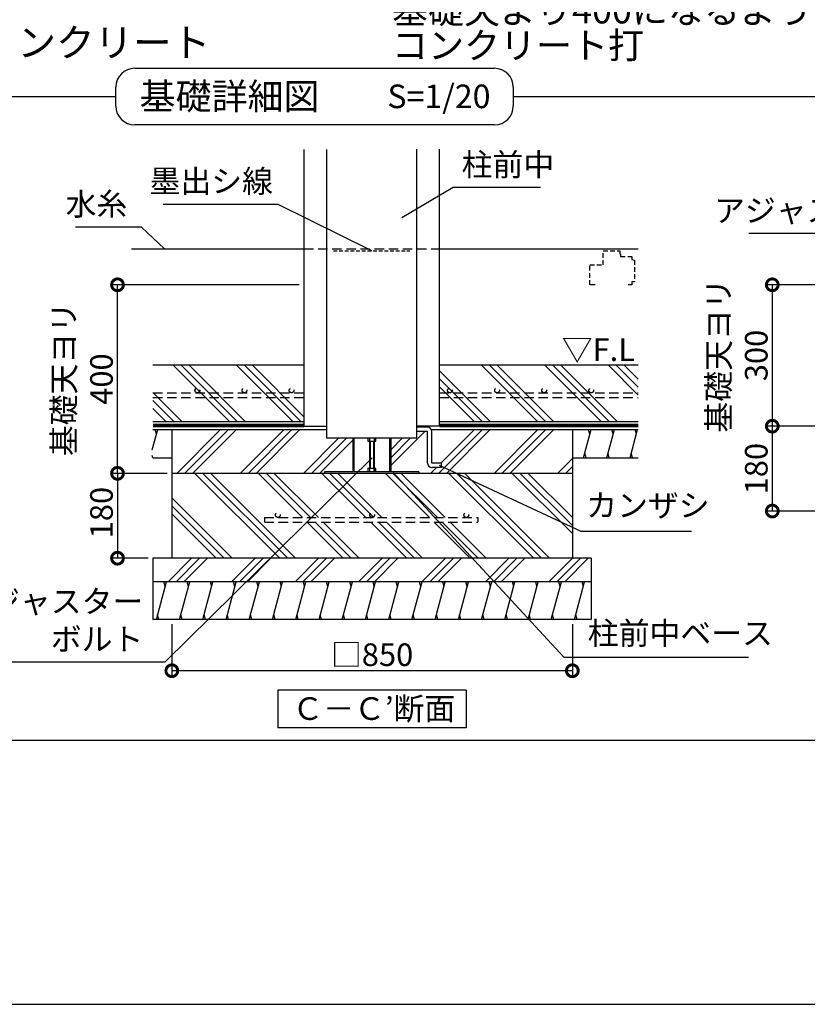
# Model space of a CAD drawing. Extents: x 225 to 20334, y 7 to 14162.
# Drawn here: x 8715 to 12894, y 280 to 5502 of the extents above; entities that cross this region are included whole.
import ezdxf

# ---------------------------------------------------------------- set-up
doc = ezdxf.new("R2010")
doc.units = 0
doc.header["$LTSCALE"] = 20
doc.header["$PDMODE"] = 3
doc.header["$PDSIZE"] = 2
doc.linetypes.add('HIDDEN', pattern=[0.375, 0.25, -0.125])
doc.layers.get('0').update_dxf_attribs({"linetype": 'CONTINUOUS'})
doc.layers.get('DEFPOINTS').update_dxf_attribs({"linetype": 'CONTINUOUS'})
for name, color, linetype in [('仕様書枠', 230, 'CONTINUOUS'), ('寸法', 4, 'CONTINUOUS'), ('文字', 7, 'CONTINUOUS'), ('点線', 2, 'HIDDEN'), ('細線', 5, 'CONTINUOUS'), ('部品1', 7, 'CONTINUOUS')]:
    doc.layers.add(name, color=color, linetype=linetype)
doc.styles.add('STYLE1', font='isocp.shx', dxfattribs={"bigfont": 'bigfont.shx'})
doc.styles.add('STYLE2', font='MS PGothic.ttf')
doc.dimstyles.new('INABA_S50G詳細S20用', dxfattribs={"dimscale": 0, "dimtxt": 120, "dimasz": 125, "dimexe": 35, "dimexo": 25, "dimgap": 25, "dimtad": 3, "dimdec": 0, "dimlfac": 0.4, "dimdsep": 46, "dimtxsty": 'STYLE1', "dimblk1": 'DOTSMALL', "dimblk2": 'DOTSMALL', "dimsah": 1, "dimcen": 0, "dimclrt": 7, "dimadec": 0, "dimazin": 0, "dimtfac": 1, "dimtdec": 0, "dimtmove": 0, "dimatfit": 3, "dimldrblk": 'NONE', "dimfxl": 1, "dimtolj": 1, "dimtzin": 0, "dimarcsym": 0})

# ---------------------------------------------------------------- blocks, each defined once
blk = doc.blocks.new('_DOTSMALL')
at = {"color": 0, "linetype": 'ByBlock', "ltscale": 50, "const_width": 0.5}
blk.add_lwpolyline([(-0.0625, 0, 1), (0.0625, 0, 1)], format="xyb", close=True, dxfattribs=at)
blk = doc.blocks.new('_None')
blk = doc.blocks.new('*D9')
at = {"layer": 'DEFPOINTS', "color": 0, "ltscale": 50}
for p in [(14234.7, 4095.8), (12708.1, 3345.8), (13078.4, 3345.8)]:
    blk.add_point(p, dxfattribs=at)
at = {"layer": '寸法', "color": 0, "lineweight": -2, "ltscale": 50}
for p, q in [((14209.7, 4095.8), (12673.1, 4095.8)), ((12708.1, 4095.8), (12708.1, 3345.8)), ((13053.4, 3345.8), (12673.1, 3345.8))]:
    blk.add_line(p, q, dxfattribs=at)
at = {"layer": '寸法', "color": 0, "lineweight": -2, "ltscale": 50, "xscale": 125, "yscale": 125, "zscale": 125}
for p, rotation in [((12708.1, 4095.8), 90), ((12708.1, 3345.8), 270)]:
    blk.add_blockref('_DOTSMALL', p, dxfattribs=dict(at, rotation=rotation))
at = {"layer": '寸法', "color": 7, "ltscale": 50, "insert": (12523.1, 3720.8), "char_height": 120, "attachment_point": 5, "rotation": 90, "style": 'STYLE1'}
blk.add_mtext('\\A1;基礎天ヨリ\\P300', dxfattribs=at)
blk = doc.blocks.new('*D10')
at = {"layer": 'DEFPOINTS', "color": 0, "ltscale": 50}
for p in [(13078.4, 3345.8), (12708.1, 2895.8), (12978.4, 2895.8)]:
    blk.add_point(p, dxfattribs=at)
at = {"layer": '寸法', "color": 0, "lineweight": -2, "ltscale": 50}
for p, q in [((13053.4, 3345.8), (12673.1, 3345.8)), ((12708.1, 3345.8), (12708.1, 2895.8)), ((12953.4, 2895.8), (12673.1, 2895.8))]:
    blk.add_line(p, q, dxfattribs=at)
at = {"layer": '寸法', "color": 0, "lineweight": -2, "ltscale": 50, "xscale": 125, "yscale": 125, "zscale": 125}
for p, rotation in [((12708.1, 3345.8), 90), ((12708.1, 2895.8), 270)]:
    blk.add_blockref('_DOTSMALL', p, dxfattribs=dict(at, rotation=rotation))
at = {"layer": '寸法', "color": 7, "ltscale": 50, "insert": (12623.1, 3120.8), "char_height": 120, "attachment_point": 5, "rotation": 90, "style": 'STYLE1'}
blk.add_mtext('\\A1;180', dxfattribs=at)
blk = doc.blocks.new('*D69')
at = {"layer": 'DEFPOINTS', "color": 0, "ltscale": 50}
for p in [(9522.3, 3095.8), (9234, 2645.8), (9422.3, 2645.8)]:
    blk.add_point(p, dxfattribs=at)
at = {"layer": '寸法', "color": 0, "lineweight": -2, "ltscale": 50}
for p, q in [((9497.3, 3095.8), (9199, 3095.8)), ((9234, 3095.8), (9234, 2645.8)), ((9397.3, 2645.8), (9199, 2645.8))]:
    blk.add_line(p, q, dxfattribs=at)
at = {"layer": '寸法', "color": 0, "lineweight": -2, "ltscale": 50, "xscale": 125, "yscale": 125, "zscale": 125}
for p, rotation in [((9234, 3095.8), 90), ((9234, 2645.8), 270)]:
    blk.add_blockref('_DOTSMALL', p, dxfattribs=dict(at, rotation=rotation))
at = {"layer": '寸法', "color": 7, "ltscale": 50, "insert": (9149, 2887.7), "char_height": 120, "attachment_point": 5, "rotation": 90, "style": 'STYLE1'}
blk.add_mtext('\\A1;180', dxfattribs=at)
blk = doc.blocks.new('*D70')
at = {"layer": 'DEFPOINTS', "color": 0, "ltscale": 50}
for p in [(9522.3, 2320.8), (11647.3, 2320.8), (9522.3, 2049)]:
    blk.add_point(p, dxfattribs=at)
at = {"layer": '寸法', "color": 0, "lineweight": -2, "ltscale": 50}
for p, q in [((9522.3, 2295.8), (9522.3, 2014)), ((11647.3, 2295.8), (11647.3, 2014)), ((11647.3, 2049), (9522.3, 2049))]:
    blk.add_line(p, q, dxfattribs=at)
at = {"layer": '寸法', "color": 0, "lineweight": -2, "ltscale": 50, "xscale": 125, "yscale": 125, "zscale": 125, "rotation": 180}
blk.add_blockref('_DOTSMALL', (9522.3, 2049), dxfattribs=at)
at = {"layer": '寸法', "color": 0, "lineweight": -2, "ltscale": 50, "xscale": 125, "yscale": 125, "zscale": 125}
blk.add_blockref('_DOTSMALL', (11647.3, 2049), dxfattribs=at)
at = {"layer": '寸法', "color": 7, "ltscale": 50, "insert": (10584.8, 2134), "char_height": 120, "attachment_point": 5, "style": 'STYLE1'}
blk.add_mtext('\\A1;□850', dxfattribs=at)
blk = doc.blocks.new('*D71')
at = {"layer": 'DEFPOINTS', "color": 0, "ltscale": 50}
for p in [(9234, 4095.8), (10223.1, 4095.8), (9522.3, 3095.8)]:
    blk.add_point(p, dxfattribs=at)
at = {"layer": '寸法', "color": 0, "lineweight": -2, "ltscale": 50}
for p, q in [((10198.1, 4095.8), (9199, 4095.8)), ((9234, 3095.8), (9234, 4095.8)), ((9497.3, 3095.8), (9199, 3095.8))]:
    blk.add_line(p, q, dxfattribs=at)
at = {"layer": '寸法', "color": 0, "lineweight": -2, "ltscale": 50, "xscale": 125, "yscale": 125, "zscale": 125}
for p, rotation in [((9234, 4095.8), 90), ((9234, 3095.8), 270)]:
    blk.add_blockref('_DOTSMALL', p, dxfattribs=dict(at, rotation=rotation))
at = {"layer": '寸法', "color": 7, "ltscale": 50, "insert": (9049, 3595.8), "char_height": 120, "attachment_point": 5, "rotation": 90, "style": 'STYLE1'}
blk.add_mtext('\\A1;基礎天ヨリ\\P400', dxfattribs=at)

msp = doc.modelspace()

# ---------------------------------------------------------------- hatches: boundary and pattern name
at = {"layer": '細線', "ltscale": 50}
h = msp.add_hatch(dxfattribs=at)
h.set_pattern_fill('PLAST', color=256, scale=37.5, angle=45, style=0)
h.set_pattern_definition([(45, (21947.95, 70303.25), (-168.3798, 168.3798), []), (45, (21926.9, 70324.3), (-168.3798, 168.3798), []), (45, (21905.86, 70345.35), (-168.3798, 168.3798), [])])
edge = h.paths.add_edge_path()
edge.add_line((11647.25, 3328.28), (10901.35, 3328.28))
edge.add_line((10901.35, 3328.28), (10901.35, 3150.14))
edge.add_line((10901.35, 3150.14), (10953.85, 3150.14))
edge.add_line((10953.85, 3150.14), (10953.85, 3127.64))
edge.add_line((10953.85, 3127.64), (10901.35, 3127.64))
edge.add_arc((10901.35, 3150.14), 22.5, 180, 270, ccw=False)
edge.add_line((10878.85, 3150.14), (10878.85, 3317.53))
edge.add_line((10878.85, 3317.53), (10822.6, 3317.53))
edge.add_line((10822.6, 3317.53), (10822.6, 3283.28))
edge.add_line((10822.6, 3283.28), (10683.6, 3283.28))
edge.add_line((10683.6, 3283.28), (10683.6, 3103.78))
edge.add_line((10683.6, 3103.78), (10832.85, 3103.78))
edge.add_line((10832.85, 3103.78), (10832.85, 3095.78))
edge.add_line((10832.85, 3095.78), (11647.25, 3095.78))
edge.add_line((11647.25, 3095.78), (11647.25, 3328.28))
h.paths.add_polyline_path([(10482.1, 3283.28), (10343.1, 3283.28), (10343.1, 3328.28), (9522.25, 3328.28), (9522.25, 3095.78), (10332.85, 3095.78), (10332.85, 3103.78), (10482.1, 3103.78)])
h = msp.add_hatch(dxfattribs=at)
h.set_pattern_fill('PLAST', color=256, scale=37.5, angle=315)
h.set_pattern_definition([(315, (-25930.55, -4434.21), (168.3798, 168.3798), []), (315, (-25909.5, -4413.17), (168.3798, 168.3798), []), (315, (-25888.46, -4392.12), (168.3798, 168.3798), [])])
h.paths.add_polyline_path([(9522.25, 3095.78), (9522.25, 2645.78), (11647.25, 2645.78), (11647.25, 3095.78)])
h.paths.add_polyline_path([(10013.68, 2862.02), (11144.93, 2862.02), (11144.93, 2837.02), (10013.68, 2837.02)], flags=16)
h = msp.add_hatch(dxfattribs=at)
h.set_pattern_fill('PLAST', color=256, scale=37.5, angle=45)
h.set_pattern_definition([(45, (-25993.05, -4434.21), (-168.3798, 168.3798), []), (45, (-26014.1, -4413.17), (-168.3798, 168.3798), []), (45, (-26035.15, -4392.12), (-168.3798, 168.3798), [])])
h.paths.add_polyline_path([(11747.25, 2520.78), (11747.25, 2645.78), (9422.25, 2645.78), (9422.25, 2520.78)])

# ---------------------------------------------------------------- linework, layer by layer
at = {"layer": '仕様書枠', "ltscale": 50}
msp.add_line((225, 280), (20334, 280), dxfattribs=at)
at = {"layer": '点線', "ltscale": 10}
for p, q in [((10223.1, 4285.78), (10942.6, 4285.78)), ((9422.09, 3523.05), (10223.1, 3523.05)), ((10942.6, 3523.05), (11997.25, 3523.05)), ((9422.09, 3498.05), (10223.1, 3498.05)), ((10942.6, 3498.05), (11997.25, 3498.05)), ((10013.68, 2862.02), (11144.93, 2862.02)), ((10013.68, 2862.02), (10013.68, 2837.02)), ((10013.68, 2837.02), (11144.93, 2837.02)), ((11144.93, 2862.02), (11144.93, 2837.02))]:
    msp.add_line(p, q, dxfattribs=at)
at = {"layer": '点線', "color": 7, "ltscale": 4}
msp.add_line((10379.93, 4275.78), (10785.77, 4275.78), dxfattribs=at)
at = {"layer": '点線', "ltscale": 5}
for p, q in [((11810.87, 4200.78), (11810.87, 4275.78)), ((11810.87, 4275.78), (11899.62, 4275.78)), ((11899.62, 4275.78), (11899.62, 4260.78)), ((11899.62, 4260.78), (11903.37, 4260.78)), ((11903.37, 4260.78), (11903.37, 4245.78)), ((11903.37, 4245.78), (11962.12, 4245.78)), ((11962.12, 4245.78), (11962.12, 4230.78)), ((11962.12, 4230.78), (11977.12, 4227.03)), ((11739.62, 4200.78), (11810.87, 4200.78)), ((11739.62, 4095.78), (11739.62, 4200.78)), ((11977.12, 4227.03), (11977.12, 4110.78)), ((11977.12, 4227.03), (11977.12, 4110.78)), ((11768.74, 4095.78), (11739.62, 4095.78)), ((11962.12, 4095.78), (11943.37, 4095.78)), ((11962.12, 4110.78), (11962.12, 4095.78)), ((11977.12, 4110.78), (11962.12, 4110.78))]:
    msp.add_line(p, q, dxfattribs=at)
at = {"layer": '点線', "ltscale": 10}
for centre in [(9657.62, 3535.55), (9907.62, 3535.55), (10157.62, 3535.55), (10997.68, 3535.55), (11247.68, 3535.55), (11497.68, 3535.55), (11747.68, 3535.55), (10084.75, 2874.52), (10584.75, 2874.52), (11084.75, 2874.52)]:
    msp.add_circle(centre, 12.5, dxfattribs=at)
at = {"layer": '細線', "ltscale": 50}
for p, q in [((9827.54, 3370.78), (9527.54, 3670.78)), ((9869.63, 3370.78), (9569.63, 3670.78)), ((9911.73, 3370.78), (9611.73, 3670.78)), ((10164.3, 3370.78), (9864.3, 3670.78)), ((10206.39, 3370.78), (9906.39, 3670.78)), ((10223.1, 3396.16), (9948.49, 3670.78)), ((11463.23, 3370.78), (11163.23, 3670.78)), ((11505.32, 3370.78), (11205.32, 3670.78)), ((11547.42, 3370.78), (11247.42, 3670.78)), ((11799.99, 3370.78), (11499.99, 3670.78)), ((11842.08, 3370.78), (11542.08, 3670.78)), ((11884.18, 3370.78), (11584.18, 3670.78)), ((11997.25, 3510.27), (11836.75, 3670.78)), ((11997.25, 3552.37), (11878.84, 3670.78)), ((11997.25, 3594.46), (11920.94, 3670.78)), ((11210.66, 3370.78), (10942.6, 3638.83)), ((11168.56, 3370.78), (10942.6, 3596.74)), ((11126.47, 3370.78), (10942.6, 3554.64)), ((9574.97, 3370.78), (9422.69, 3523.05)), ((9532.87, 3370.78), (9422.09, 3481.56)), ((9490.78, 3370.78), (9422.09, 3439.46)), ((9418.7, 3220.25), (9447.65, 3328.28)), ((9440.95, 3303.28), (9434.25, 3328.28)), ((11706.76, 3178.28), (11746.95, 3328.28)), ((11740.25, 3303.28), (11733.56, 3328.28)), ((11830.02, 3178.28), (11870.22, 3328.28)), ((11863.52, 3303.28), (11856.82, 3328.28)), ((11953.29, 3178.28), (11993.48, 3328.28)), ((11986.78, 3303.28), (11980.08, 3328.28)), ((10482.1, 3283.28), (10482.1, 3103.78)), ((10487.85, 3283.28), (10487.85, 3103.78)), ((10561.6, 3283.28), (10561.6, 3265.78)), ((10561.6, 3265.78), (10595.35, 3265.78)), ((10570.35, 3283.28), (10570.35, 3103.78)), ((10574.1, 3265.78), (10574.1, 3121.28)), ((10591.6, 3265.78), (10591.6, 3121.28)), ((10595.35, 3283.28), (10595.35, 3103.78)), ((10595.35, 3265.78), (10604.1, 3265.78)), ((10604.1, 3265.78), (10604.1, 3283.28)), ((10677.85, 3283.28), (10677.85, 3103.78)), ((10683.6, 3283.28), (10683.6, 3103.78)), ((9420.86, 3178.28), (9417.75, 3189.86)), ((11720.16, 3178.28), (11713.46, 3203.28)), ((11843.42, 3178.28), (11836.72, 3203.28)), ((11966.68, 3178.28), (11959.98, 3203.28)), ((10332.85, 3103.78), (10332.85, 3095.78)), ((10832.85, 3103.78), (10332.85, 3103.78)), ((10561.6, 3121.28), (10561.6, 3103.78)), ((10570.35, 3121.28), (10561.6, 3121.28)), ((10595.35, 3121.28), (10570.35, 3121.28)), ((10595.35, 3103.78), (10595.35, 3121.28)), ((10604.1, 3121.28), (10595.35, 3121.28)), ((10604.1, 3103.78), (10604.1, 3121.28)), ((10832.85, 3103.78), (10832.85, 3095.78)), ((9440.25, 2320.78), (9493.84, 2520.78)), ((9487.14, 2495.78), (9480.45, 2520.78)), ((9484.75, 2486.85), (9493.84, 2520.78)), ((9563.52, 2320.78), (9617.11, 2520.78)), ((9610.41, 2495.78), (9603.71, 2520.78)), ((9686.78, 2320.78), (9740.37, 2520.78)), ((9733.67, 2495.78), (9726.97, 2520.78)), ((9810.04, 2320.78), (9863.63, 2520.78)), ((9856.93, 2495.78), (9850.23, 2520.78)), ((9933.3, 2320.78), (9986.89, 2520.78)), ((9980.19, 2495.78), (9973.5, 2520.78)), ((10056.57, 2320.78), (10110.16, 2520.78)), ((10103.46, 2495.78), (10096.76, 2520.78)), ((10179.83, 2320.78), (10233.42, 2520.78)), ((10226.72, 2495.78), (10220.02, 2520.78)), ((10303.09, 2320.78), (10356.68, 2520.78)), ((10349.98, 2495.78), (10343.28, 2520.78)), ((10426.35, 2320.78), (10479.94, 2520.78)), ((10473.24, 2495.78), (10466.55, 2520.78)), ((10549.62, 2320.78), (10603.21, 2520.78)), ((10596.51, 2495.78), (10589.81, 2520.78)), ((10672.88, 2320.78), (10726.47, 2520.78)), ((10719.77, 2495.78), (10713.07, 2520.78)), ((10796.14, 2320.78), (10849.73, 2520.78)), ((10843.03, 2495.78), (10836.33, 2520.78)), ((10919.4, 2320.78), (10972.99, 2520.78)), ((10966.29, 2495.78), (10959.6, 2520.78)), ((11042.67, 2320.78), (11096.26, 2520.78)), ((11089.56, 2495.78), (11082.86, 2520.78)), ((11165.93, 2320.78), (11219.52, 2520.78)), ((11212.82, 2495.78), (11206.12, 2520.78)), ((11289.19, 2320.78), (11342.78, 2520.78)), ((11336.08, 2495.78), (11329.38, 2520.78)), ((11412.45, 2320.78), (11466.04, 2520.78)), ((11459.35, 2495.78), (11452.65, 2520.78)), ((11535.72, 2320.78), (11589.31, 2520.78)), ((11582.61, 2495.78), (11575.91, 2520.78)), ((11658.98, 2320.78), (11712.57, 2520.78)), ((11705.87, 2495.78), (11699.17, 2520.78)), ((9453.65, 2320.78), (9446.95, 2345.78)), ((9576.91, 2320.78), (9570.21, 2345.78)), ((9700.18, 2320.78), (9693.48, 2345.78)), ((9823.44, 2320.78), (9816.74, 2345.78)), ((9946.7, 2320.78), (9940, 2345.78)), ((10069.96, 2320.78), (10063.26, 2345.78)), ((10193.23, 2320.78), (10186.53, 2345.78)), ((10316.49, 2320.78), (10309.79, 2345.78)), ((10439.75, 2320.78), (10433.05, 2345.78)), ((10563.01, 2320.78), (10556.31, 2345.78)), ((10686.28, 2320.78), (10679.58, 2345.78)), ((10809.54, 2320.78), (10802.84, 2345.78)), ((10932.8, 2320.78), (10926.1, 2345.78)), ((11056.06, 2320.78), (11049.36, 2345.78)), ((11179.33, 2320.78), (11172.63, 2345.78)), ((11302.59, 2320.78), (11295.89, 2345.78)), ((11425.85, 2320.78), (11419.15, 2345.78)), ((11549.11, 2320.78), (11542.42, 2345.78)), ((11672.38, 2320.78), (11665.68, 2345.78))]:
    msp.add_line(p, q, dxfattribs=at)
at = {"layer": '部品1', "ltscale": 50}
for p, q in [((9325.1, 5243.93), (11233.9, 5243.93)), ((9225.1, 5043.93), (9225.1, 5143.93)), ((11333.9, 5143.93), (11333.9, 5043.93)), ((321.91, 5093.93), (9225.1, 5093.93)), ((11333.9, 5093.93), (20237.09, 5093.93)), ((11333.9, 5043.93), (11333.9, 5043.93)), ((11233.9, 4943.93), (9325.1, 4943.93)), ((10223.1, 4812.76), (10223.1, 3345.78)), ((10343.1, 4812.76), (10343.1, 3283.28)), ((10822.6, 3283.28), (10822.6, 4815.22)), ((10942.6, 3345.78), (10942.6, 4815.22)), ((9308.71, 4285.78), (10223.1, 4285.78)), ((10942.6, 4285.78), (11997.25, 4285.78)), ((9422.09, 3670.78), (10223.1, 3670.78)), ((10942.6, 3670.78), (11997.25, 3670.78)), ((9422.09, 3370.78), (10223.1, 3370.78)), ((10223.1, 3345.78), (10343.1, 3345.78)), ((10942.6, 3345.78), (10822.6, 3345.78)), ((10942.6, 3370.78), (11997.25, 3370.78)), ((9422.09, 3328.28), (10343.1, 3328.28)), ((9522.25, 3328.28), (9522.25, 2645.78)), ((10878.85, 3340.03), (10822.6, 3340.03)), ((10878.85, 3317.53), (10822.6, 3317.53)), ((10878.85, 3150.14), (10878.85, 3317.53)), ((10898.62, 3328.28), (11997.25, 3328.28)), ((10901.35, 3150.14), (10901.35, 3317.53)), ((11647.25, 3328.28), (11647.25, 2645.78)), ((10343.1, 3283.28), (10822.6, 3283.28)), ((9420.86, 3178.28), (9522.25, 3178.28)), ((10953.85, 3150.14), (10901.35, 3150.14)), ((10953.85, 3127.64), (10953.85, 3150.14)), ((11647.25, 3178.28), (11997.25, 3178.28)), ((11647.25, 3095.78), (9522.25, 3095.78)), ((10953.85, 3127.64), (10901.35, 3127.64)), ((9422.25, 2645.78), (9422.25, 2320.78)), ((11747.25, 2645.78), (9422.25, 2645.78)), ((11747.25, 2645.78), (11747.25, 2320.78)), ((11747.25, 2520.78), (9422.25, 2520.78)), ((11747.25, 2320.78), (9422.25, 2320.78)), ((10084.75, 1945.62), (10084.75, 1745.62)), ((11084.75, 1945.62), (10084.75, 1945.62)), ((11084.75, 1945.62), (11084.75, 1745.62)), ((11084.75, 1745.62), (10084.75, 1745.62)), ((321.91, 1680), (20237.09, 1680))]:
    msp.add_line(p, q, dxfattribs=at)
at = {"layer": '部品1', "ltscale": 50, "const_width": 18.75}
for points in [[(9422.09, 3349.53), (10223.1, 3349.53)], [(10942.6, 3349.53), (11997.25, 3349.53)]]:
    msp.add_lwpolyline(points, dxfattribs=at)
at = {"layer": '部品1', "ltscale": 50}
for centre, radius, start, end in [((9325.1, 5143.93), 100, 90, 180), ((11233.9, 5143.93), 100, 0, 90), ((9325.1, 5043.93), 100, 180, 270), ((11233.9, 5043.93), 100, 270, 0), ((10878.85, 3317.53), 22.5, 0, 90), ((10901.35, 3150.14), 22.5, 180, 270)]:
    msp.add_arc(centre, radius, start, end, dxfattribs=at)

# ---------------------------------------------------------------- texts
at = {"layer": '寸法', "color": 7, "ltscale": 50, "style": 'STYLE1'}
msp.add_text('▽F.L', height=120, dxfattribs=at).set_placement((11591.03, 3691.7))
at = {"layer": '寸法', "color": 7, "ltscale": 50, "insert": (10690.6, 5440.42), "char_height": 140, "attachment_point": 4, "line_spacing_factor": 0.8, "style": 'STYLE1'}
msp.add_mtext('基礎天より400になるよう\\Pコンクリート打', dxfattribs=at)
at = {"layer": '寸法', "color": 7, "ltscale": 50, "style": 'STYLE1'}
for s, insert, char_height, attachment_point in [('\\A1;組立後現場打コンクリート', (7270.64, 5380.49), 150, 4), ('柱前中', (11059.81, 4635.46), 120, 7), ('墨出シ線', (10058.72, 4547.53), 120, 9), ('水糸', (9285.83, 4426.34), 120, 9), ('アジャスターボルト', (13872.55, 4392.41), 120, 9), ('カンザシ', (11720.64, 2828.38), 120, 7), ('アジャスター\\Pボルト', (9371.05, 2119.2), 120, 9), ('柱前中ベース', (11729.13, 2150.55), 120, 7)]:
    msp.add_mtext(s, dxfattribs=dict(at, insert=insert, char_height=char_height, attachment_point=attachment_point))
at = {"layer": '文字', "color": 7, "ltscale": 50, "style": 'STYLE2'}
msp.add_text('S=1/20', height=125, dxfattribs=at).set_placement((10665.96, 5032.6))
at = {"layer": '部品1', "ltscale": 50, "style": 'STYLE2'}
for s, height, p in [('基礎詳細図', 140, (9351.04, 5025.29)), ('Ｃ－Ｃ’断面', 120, (10161.76, 1788.11))]:
    msp.add_text(s, height=height, dxfattribs=at).set_placement(p)

# ---------------------------------------------------------------- dimensions: what is measured, and where the dimension line sits
at = {"layer": '寸法', "ltscale": 50}
for base, p1, p2, picture, middle in [((9234.04, 4095.78), (9522.25, 3095.78), (10223.1, 4095.78), '*D71', (9234.04, 3595.78)), ((12708.07, 3345.78), (14234.69, 4095.78), (13078.44, 3345.78), '*D9', (12708.07, 3720.78))]:
    dim = msp.add_linear_dim(base=base, p1=p1, p2=p2, angle=90, text='基礎天ヨリ\\P<>', dimstyle='INABA_S50G詳細S20用', override={"dimscale": 1, "dimtxt": 120}, dxfattribs=at)
    dim.commit()
    dim.dimension.update_dxf_attribs({"geometry": picture, "text_midpoint": middle, "dimtype": 160})
dim = msp.add_linear_dim(base=(12708.07, 2895.78), p1=(13078.44, 3345.78), p2=(12978.44, 2895.78), angle=90, dimstyle='INABA_S50G詳細S20用', override={"dimscale": 1, "dimtxt": 120}, dxfattribs=at)
dim.commit()
dim.dimension.update_dxf_attribs({"geometry": '*D10', "text_midpoint": (12623.07, 3120.78)})
dim = msp.add_linear_dim(base=(9234.04, 2645.78), p1=(9522.25, 3095.78), p2=(9422.25, 2645.78), angle=90, dimstyle='INABA_S50G詳細S20用', override={"dimscale": 1, "dimtxt": 120}, dxfattribs=at)
dim.commit()
dim.dimension.update_dxf_attribs({"geometry": '*D69', "text_midpoint": (9234.04, 2887.73), "dimtype": 160})
dim = msp.add_linear_dim(base=(9522.25, 2049.02), p1=(11647.25, 2320.78), p2=(9522.25, 2320.78), text='□<>', dimstyle='INABA_S50G詳細S20用', override={"dimscale": 1, "dimtxt": 120}, dxfattribs=at)
dim.commit()
dim.dimension.update_dxf_attribs({"geometry": '*D70', "text_midpoint": (10584.75, 2134.02)})

# ---------------------------------------------------------------- leaders
for points in [[(10742.14, 4452.19), (11015.23, 4612.88), (11478.71, 4612.88)], [(10582.85, 4275.78), (10086.3, 4521.19), (9476.66, 4521.19)], [(9482.63, 4285.78), (9360.8, 4401.24), (9010.85, 4401.24)], [(14330.75, 3427.07), (13947.55, 4367.41), (12584.05, 4367.41)], [(10585.16, 3177.29), (9485.28, 2094.2), (8557.46, 2094.2)], [(10941.44, 3138.85), (11692.29, 2789.94), (12279.64, 2789.94)], [(10697.15, 3100.41), (11602.54, 2120.61), (12581.42, 2120.61)]]:
    msp.add_leader(points, dimstyle='INABA_S50G詳細S20用', override={"dimscale": 1, "dimtad": 0}, dxfattribs=at)

doc.saveas('drawing.dxf')
